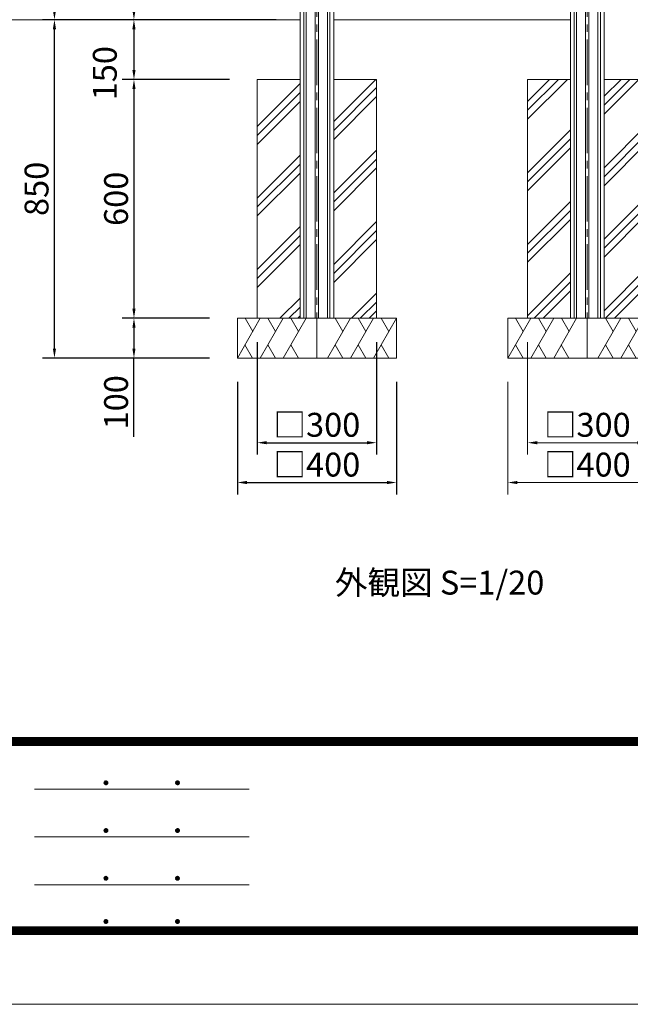
# Model space of a CAD drawing. Extents: x 0 to 8400, y 0 to 5940.
# Drawn here: x 1733 to 3269, y 0 to 2473 of the extents above; entities that cross this region are included whole.
import ezdxf
from ezdxf.enums import TextEntityAlignment as Align

# ---------------------------------------------------------------- set-up
doc = ezdxf.new("R2010")
doc.units = 0
doc.header["$LTSCALE"] = 6
doc.linetypes.add('CENTER2', pattern=[28.575000000000003, 19.05, -3.175, 3.175, -3.175])
doc.layers.get('0').update_dxf_attribs({"linetype": 'CONTINUOUS', "lineweight": 15})
doc.layers.get('DEFPOINTS').update_dxf_attribs({"linetype": 'CONTINUOUS', "lineweight": 15})
for name, color, linetype, lineweight in [('P006', 141, 'CONTINUOUS', 15), ('P019', 71, 'CONTINUOUS', 15), ('P919', 75, 'CONTINUOUS', 5), ('P_1CENTER', 2, 'CONTINUOUS', 15), ('P_2DIM', 6, 'CONTINUOUS', 15), ('P_3TEXT', 60, 'CONTINUOUS', 15), ('P_5DRAWFRAME', 104, 'CONTINUOUS', 15), ('P_7THICK', 7, 'CONTINUOUS', 15)]:
    doc.layers.add(name, color=color, linetype=linetype, lineweight=lineweight)
doc.styles.add('BIGFONT', font='simplex.shx', dxfattribs={"bigfont": 'bigfont.shx'})
doc.dimstyles.new('DIMBIGFONT$0', dxfattribs={"dimtxt": 3, "dimasz": 1.2, "dimexe": 1.5, "dimexo": 3, "dimgap": 0.75, "dimtad": 1, "dimdec": 1, "dimdsep": 46, "dimtxsty": 'BIGFONT', "dimcen": 0, "dimclrt": 230, "dimadec": 0, "dimazin": 0, "dimtfac": 0.6, "dimtdec": 1, "dimtofl": 0, "dimtmove": 2, "dimatfit": 3, "dimfxl": 1, "dimtvp": 1, "dimtolj": 1, "dimarcsym": 0})
doc.dimstyles.new('DIMBIGFONT$7', dxfattribs={"dimtxt": 3, "dimasz": 2, "dimexe": 1.5, "dimexo": 3, "dimgap": 0.75, "dimtad": 1, "dimdec": 1, "dimdsep": 46, "dimtxsty": 'BIGFONT', "dimsah": 1, "dimcen": 0, "dimclrt": 230, "dimadec": 0, "dimazin": 0, "dimtfac": 0.6, "dimtdec": 1, "dimtofl": 0, "dimtmove": 0, "dimatfit": 3, "dimfxl": 1, "dimtvp": 1, "dimtolj": 1, "dimarcsym": 0})

# ---------------------------------------------------------------- blocks, each defined once
blk = doc.blocks.new('*D9')
at = {"layer": 'DEFPOINTS', "color": 0}
for p in [(1820.437086476875, 4283.426840321824), (2580.4370864788, 4283.426840321823), (2348.170299976253, 2473.426840321819)]:
    blk.add_point(p, dxfattribs=at)
at = {"layer": 'P_2DIM', "color": 0, "lineweight": -2}
for p, q in [((2520.4370864788, 4283.426840321824), (1790.437086476875, 4283.426840321824)), ((1820.437086476875, 2497.426840321819), (1820.437086476875, 4259.426840321824)), ((2288.170299976253, 2473.426840321819), (1790.437086476875, 2473.426840321819))]:
    blk.add_line(p, q, dxfattribs=at)
at = {"layer": 'P_2DIM', "color": 0}
for points in [[(1816.437086476875, 4259.426840321824), (1824.437086476875, 4259.426840321824), (1820.437086476875, 4283.426840321824)], [(1816.437086476875, 2497.426840321819), (1824.437086476875, 2497.426840321819), (1820.437086476875, 2473.426840321819)]]:
    blk.add_solid(points, dxfattribs=at)
at = {"layer": 'P_2DIM', "color": 230, "insert": (1775.437086476875, 3378.426840321822), "char_height": 60, "attachment_point": 5, "rotation": 90, "style": 'BIGFONT'}
blk.add_mtext('\\A1;1810', dxfattribs=at)
blk = doc.blocks.new('*D11')
at = {"layer": 'DEFPOINTS', "color": 0}
for p in [(1820.437086476875, 2473.426840321819), (2438.170299976253, 2473.426840321819), (2270.437086476963, 1623.426840321819)]:
    blk.add_point(p, dxfattribs=at)
at = {"layer": 'P_2DIM', "color": 0, "lineweight": -2}
for p, q in [((2378.170299976253, 2473.426840321819), (1790.437086476875, 2473.426840321819)), ((1820.437086476875, 1647.42684032182), (1820.437086476875, 2449.426840321819)), ((2210.437086476963, 1623.426840321819), (1790.437086476875, 1623.42684032182))]:
    blk.add_line(p, q, dxfattribs=at)
at = {"layer": 'P_2DIM', "color": 0}
for points in [[(1816.437086476875, 2449.426840321819), (1824.437086476875, 2449.426840321819), (1820.437086476875, 2473.426840321819)], [(1816.437086476875, 1647.42684032182), (1824.437086476875, 1647.42684032182), (1820.437086476875, 1623.42684032182)]]:
    blk.add_solid(points, dxfattribs=at)
at = {"layer": 'P_2DIM', "color": 230, "insert": (1775.437086476875, 2048.42684032182), "char_height": 60, "attachment_point": 5, "rotation": 90, "style": 'BIGFONT'}
blk.add_mtext('\\A1;850', dxfattribs=at)
blk = doc.blocks.new('*D12')
at = {"layer": 'DEFPOINTS', "color": 0}
for p in [(2320.437086476963, 2323.426840321819), (2020.437086476875, 1723.426840321819), (2270.437086476963, 1723.426840321819)]:
    blk.add_point(p, dxfattribs=at)
at = {"layer": 'P_2DIM', "color": 0, "lineweight": -2}
for p, q in [((2260.437086476963, 2323.426840321819), (1990.437086476875, 2323.426840321819)), ((2020.437086476875, 2299.426840321819), (2020.437086476875, 1747.426840321819)), ((2210.437086476963, 1723.426840321819), (1990.437086476875, 1723.426840321819))]:
    blk.add_line(p, q, dxfattribs=at)
at = {"layer": 'P_2DIM', "color": 0}
for points in [[(2016.437086476875, 2299.426840321819), (2024.437086476875, 2299.426840321819), (2020.437086476875, 2323.426840321819)], [(2016.437086476875, 1747.426840321819), (2024.437086476875, 1747.426840321819), (2020.437086476875, 1723.426840321819)]]:
    blk.add_solid(points, dxfattribs=at)
at = {"layer": 'P_2DIM', "color": 230, "insert": (1975.437086476875, 2023.42684032182), "char_height": 60, "attachment_point": 5, "rotation": 90, "style": 'BIGFONT'}
blk.add_mtext('\\A1;600', dxfattribs=at)
blk = doc.blocks.new('*D13')
at = {"layer": 'DEFPOINTS', "color": 0}
for p in [(2270.437086476963, 1723.426840321819), (2020.437086476875, 1623.426840321819), (2270.437086476963, 1623.426840321819)]:
    blk.add_point(p, dxfattribs=at)
at = {"layer": 'P_2DIM', "color": 0, "lineweight": -2}
for p, q in [((2210.437086476963, 1723.426840321819), (1990.437086476875, 1723.426840321819)), ((2020.437086476875, 1699.426840321819), (2020.437086476875, 1647.426840321819)), ((2210.437086476963, 1623.426840321819), (1990.437086476875, 1623.426840321819)), ((2020.437086476875, 1425.932916594347), (2020.437086476875, 1623.426840321819))]:
    blk.add_line(p, q, dxfattribs=at)
at = {"layer": 'P_2DIM', "color": 0}
for points in [[(2016.437086476875, 1699.426840321819), (2024.437086476875, 1699.426840321819), (2020.437086476875, 1723.426840321819)], [(2016.437086476875, 1647.426840321819), (2024.437086476875, 1647.426840321819), (2020.437086476875, 1623.426840321819)]]:
    blk.add_solid(points, dxfattribs=at)
at = {"layer": 'P_2DIM', "color": 230, "insert": (1975.437086476875, 1512.361488022918), "char_height": 60, "attachment_point": 5, "rotation": 90, "style": 'BIGFONT'}
blk.add_mtext('\\A1;100', dxfattribs=at)
blk = doc.blocks.new('*D14')
at = {"layer": 'DEFPOINTS', "color": 0}
for p in [(2580.437086478854, 3773.426840333088), (2020.437086476875, 2473.426840321819), (2438.170299976253, 2473.426840321819)]:
    blk.add_point(p, dxfattribs=at)
at = {"layer": 'P_2DIM', "color": 0, "lineweight": -2}
for p, q in [((2520.437086478854, 3773.426840333088), (1990.437086476875, 3773.426840333088)), ((2020.437086476875, 3749.426840333088), (2020.437086476875, 2497.426840321819)), ((2378.170299976253, 2473.426840321819), (1990.437086476875, 2473.426840321819))]:
    blk.add_line(p, q, dxfattribs=at)
at = {"layer": 'P_2DIM', "color": 0}
for points in [[(2016.437086476875, 3749.426840333088), (2024.437086476875, 3749.426840333088), (2020.437086476875, 3773.426840333088)], [(2016.437086476875, 2497.426840321819), (2024.437086476875, 2497.426840321819), (2020.437086476875, 2473.426840321819)]]:
    blk.add_solid(points, dxfattribs=at)
at = {"layer": 'P_2DIM', "color": 230, "insert": (1975.437086476875, 3123.426840327454), "char_height": 60, "attachment_point": 5, "rotation": 90, "style": 'BIGFONT'}
blk.add_mtext('\\A1;1300', dxfattribs=at)
blk = doc.blocks.new('*D15')
at = {"layer": 'DEFPOINTS', "color": 0}
for p in [(2438.170299976253, 2473.426840321819), (2020.437086476875, 2323.426840321819), (2320.437086476963, 2323.426840321819)]:
    blk.add_point(p, dxfattribs=at)
at = {"layer": 'P_2DIM', "color": 0, "lineweight": -2}
for p, q in [((2378.170299976253, 2473.426840321819), (1990.437086476875, 2473.426840321819)), ((2020.437086476875, 2449.426840321819), (2020.437086476875, 2347.426840321819)), ((2260.437086476963, 2323.426840321819), (1990.437086476875, 2323.426840321819))]:
    blk.add_line(p, q, dxfattribs=at)
at = {"layer": 'P_2DIM', "color": 0}
for points in [[(2016.437086476875, 2449.426840321819), (2024.437086476875, 2449.426840321819), (2020.437086476875, 2473.426840321819)], [(2016.437086476875, 2347.426840321819), (2024.437086476875, 2347.426840321819), (2020.437086476875, 2323.426840321819)]]:
    blk.add_solid(points, dxfattribs=at)
at = {"layer": 'P_2DIM', "color": 230, "insert": (1947.157136651153, 2339.017144623147), "char_height": 60, "attachment_point": 5, "rotation": 90, "style": 'BIGFONT'}
blk.add_mtext('\\A1;150', dxfattribs=at)
blk = doc.blocks.new('DFP3')
at = {"color": 0}
for p, q in [((21.5, 33.5), (408, 33.5)), ((21.5, 33.44999999999982), (408, 33.44999999999982)), ((21.5, 33.40000000000009), (408, 33.40000000000009)), ((21.5, 33.34999999999991), (408, 33.34999999999991)), ((21.5, 33.30000000000018), (408, 33.30000000000018)), ((21.5, 33.25), (408, 33.25)), ((21.5, 33.19999999999982), (408, 33.19999999999982)), ((21.5, 33.15000000000009), (408, 33.15000000000009)), ((21.5, 33.09999999999991), (408, 33.09999999999991)), ((21.5, 33.05000000000018), (408, 33.05000000000018)), ((21.5, 33), (408, 33)), ((21.5, 32.94999999999982), (408, 32.94999999999982)), ((21.5, 32.90000000000009), (408, 32.90000000000009)), ((21.5, 32.84999999999991), (408, 32.84999999999991)), ((21.5, 32.80000000000018), (408, 32.80000000000018)), ((21.5, 32.75), (408, 32.75)), ((21.5, 32.69999999999982), (408, 32.69999999999982)), ((21.5, 32.65000000000009), (408, 32.65000000000009)), ((21.5, 32.59999999999991), (408, 32.59999999999991)), ((21.5, 32.55000000000018), (408, 32.55000000000018)), ((21.5, 32.5), (408, 32.5)), ((97.25, 27.82499999999982), (97.5, 28.07499999999982)), ((97.25, 27.82499999999982), (97.5, 27.57499999999982)), ((97.25799400000005, 27.76228399999991), (97.56271599999991, 28.06700600000022)), ((97.25799400000005, 27.88771600000018), (97.56271599999991, 27.58299399999987)), ((97.26523899999984, 27.91094999999996), (97.41404999999986, 28.05976099999998)), ((97.26523899999984, 27.73905000000013), (97.41404999999986, 27.59023900000011)), ((97.27747700000009, 27.71105500000021), (97.61394500000006, 28.04752300000018)), ((97.27747700000009, 27.93894499999988), (97.61394500000006, 27.60247699999991)), ((97.30530599999997, 27.66817399999991), (97.65682599999991, 28.01969400000007)), ((97.30530599999997, 27.98182600000018), (97.65682599999991, 27.63030600000002)), ((97.34040899999991, 28.01743399999987), (97.69243400000005, 27.66540900000018)), ((97.34040899999991, 27.63256600000022), (97.69243400000005, 27.98459099999991)), ((97.38275299999987, 28.04580100000021), (97.72080099999994, 27.70775300000014)), ((97.38275299999987, 27.60419899999988), (97.72080099999994, 27.94224699999995)), ((97.4333200000001, 28.06594399999994), (97.74094400000013, 27.75831999999991)), ((97.4333200000001, 27.58405600000015), (97.74094400000013, 27.89168000000018)), ((97.49502400000006, 28.07495000000017), (97.7499499999999, 27.8200240000001)), ((97.49502400000006, 27.57504999999992), (97.7499499999999, 27.82997599999999)), ((97.57824600000004, 28.06244000000015), (97.73743999999988, 27.90324599999985)), ((97.57824600000004, 27.58755999999994), (97.73743999999988, 27.74675399999978)), ((106.25, 27.82499999999982), (106.5, 28.07499999999982)), ((106.25, 27.82499999999982), (106.5, 27.57499999999982)), ((106.2579940000001, 27.76228399999991), (106.5627159999999, 28.06700600000022)), ((106.2579940000001, 27.88771600000018), (106.5627159999999, 27.58299399999987)), ((106.2652390000001, 27.91094999999996), (106.4140499999999, 28.05976099999998)), ((106.2652390000001, 27.73905000000013), (106.4140499999999, 27.59023900000011)), ((106.2774770000001, 27.71105500000021), (106.6139450000001, 28.04752300000018)), ((106.2774770000001, 27.93894499999988), (106.6139450000001, 27.60247699999991)), ((106.305306, 27.66817399999991), (106.6568259999999, 28.01969400000007)), ((106.305306, 27.98182600000018), (106.6568259999999, 27.63030600000002)), ((106.3404089999999, 28.01743399999987), (106.692434, 27.66540900000018)), ((106.3404089999999, 27.63256600000022), (106.692434, 27.98459099999991)), ((106.3827529999999, 28.04580100000021), (106.7208009999999, 27.70775300000014)), ((106.3827529999999, 27.60419899999988), (106.7208009999999, 27.94224699999995)), ((106.4333200000001, 28.06594399999994), (106.7409440000001, 27.75831999999991)), ((106.4333200000001, 27.58405600000015), (106.7409440000001, 27.89168000000018)), ((106.4950240000001, 28.07495000000017), (106.7499499999999, 27.8200240000001)), ((106.4950240000001, 27.57504999999992), (106.7499499999999, 27.82997599999999)), ((106.578246, 28.06244000000015), (106.7374399999999, 27.90324599999985)), ((106.578246, 27.58755999999994), (106.7374399999999, 27.74675399999978)), ((88.5, 27.02500000000009), (115.5, 27.02500000000009)), ((88.5, 21.02500000000009), (115.5, 21.02500000000009)), ((97.25, 21.82499999999982), (97.5, 22.07499999999982)), ((97.25, 21.82499999999982), (97.5, 21.57499999999982)), ((97.25799400000005, 21.76228399999991), (97.56271599999991, 22.06700600000022)), ((97.25799400000005, 21.88771600000018), (97.56271599999991, 21.58299399999987)), ((97.26523899999984, 21.91094999999996), (97.41404999999986, 22.05976099999998)), ((97.26523899999984, 21.73905000000013), (97.41404999999986, 21.59023900000011)), ((97.27747700000009, 21.71105500000021), (97.61394500000006, 22.04752300000018)), ((97.27747700000009, 21.93894499999988), (97.61394500000006, 21.60247699999991)), ((97.30530599999997, 21.66817399999991), (97.65682599999991, 22.01969400000007)), ((97.30530599999997, 21.98182600000018), (97.65682599999991, 21.63030600000002)), ((97.34040899999991, 22.01743399999987), (97.69243400000005, 21.66540900000018)), ((97.34040899999991, 21.63256600000022), (97.69243400000005, 21.98459099999991)), ((97.38275299999987, 22.04580100000021), (97.72080099999994, 21.70775300000014)), ((97.38275299999987, 21.60419899999988), (97.72080099999994, 21.94224699999995)), ((97.4333200000001, 22.06594399999994), (97.74094400000013, 21.75831999999991)), ((97.4333200000001, 21.58405600000015), (97.74094400000013, 21.89168000000018)), ((97.49502400000006, 22.07495000000017), (97.7499499999999, 21.8200240000001)), ((97.49502400000006, 21.57504999999992), (97.7499499999999, 21.82997599999999)), ((97.57824600000004, 22.06244000000015), (97.73743999999988, 21.90324599999985)), ((97.57824600000004, 21.58755999999994), (97.73743999999988, 21.74675399999978)), ((106.25, 21.82499999999982), (106.5, 22.07499999999982)), ((106.25, 21.82499999999982), (106.5, 21.57499999999982)), ((106.2579940000001, 21.76228399999991), (106.5627159999999, 22.06700600000022)), ((106.2579940000001, 21.88771600000018), (106.5627159999999, 21.58299399999987)), ((106.2652390000001, 21.91094999999996), (106.4140499999999, 22.05976099999998)), ((106.2652390000001, 21.73905000000013), (106.4140499999999, 21.59023900000011)), ((106.2774770000001, 21.71105500000021), (106.6139450000001, 22.04752300000018)), ((106.2774770000001, 21.93894499999988), (106.6139450000001, 21.60247699999991)), ((106.305306, 21.66817399999991), (106.6568259999999, 22.01969400000007)), ((106.305306, 21.98182600000018), (106.6568259999999, 21.63030600000002)), ((106.3404089999999, 22.01743399999987), (106.692434, 21.66540900000018)), ((106.3404089999999, 21.63256600000022), (106.692434, 21.98459099999991)), ((106.3827529999999, 22.04580100000021), (106.7208009999999, 21.70775300000014)), ((106.3827529999999, 21.60419899999988), (106.7208009999999, 21.94224699999995)), ((106.4333200000001, 22.06594399999994), (106.7409440000001, 21.75831999999991)), ((106.4333200000001, 21.58405600000015), (106.7409440000001, 21.89168000000018)), ((106.4950240000001, 22.07495000000017), (106.7499499999999, 21.8200240000001)), ((106.4950240000001, 21.57504999999992), (106.7499499999999, 21.82997599999999)), ((106.578246, 22.06244000000015), (106.7374399999999, 21.90324599999985)), ((106.578246, 21.58755999999994), (106.7374399999999, 21.74675399999978)), ((88.5, 15.02500000000009), (115.5, 15.02500000000009)), ((97.25, 15.82499999999982), (97.5, 16.07499999999982)), ((97.25, 15.82499999999982), (97.5, 15.57499999999982)), ((97.25799400000005, 15.76228399999991), (97.56271599999991, 16.06700600000022)), ((97.25799400000005, 15.88771600000018), (97.56271599999991, 15.58299399999987)), ((97.26523899999984, 15.91094999999996), (97.41404999999986, 16.05976099999998)), ((97.26523899999984, 15.73905000000013), (97.41404999999986, 15.59023900000011)), ((97.27747700000009, 15.71105500000021), (97.61394500000006, 16.04752300000018)), ((97.27747700000009, 15.93894499999988), (97.61394500000006, 15.60247699999991)), ((97.30530599999997, 15.66817399999991), (97.65682599999991, 16.01969400000007)), ((97.30530599999997, 15.98182600000018), (97.65682599999991, 15.63030600000002)), ((97.34040899999991, 16.01743399999987), (97.69243400000005, 15.66540900000018)), ((97.34040899999991, 15.63256600000022), (97.69243400000005, 15.98459099999991)), ((97.38275299999987, 16.04580100000021), (97.72080099999994, 15.70775300000014)), ((97.38275299999987, 15.60419899999988), (97.72080099999994, 15.94224699999995)), ((97.4333200000001, 16.06594399999994), (97.74094400000013, 15.75831999999991)), ((97.4333200000001, 15.58405600000015), (97.74094400000013, 15.89168000000018)), ((97.49502400000006, 16.07495000000017), (97.7499499999999, 15.8200240000001)), ((97.49502400000006, 15.57504999999992), (97.7499499999999, 15.82997599999999)), ((97.57824600000004, 16.06244000000015), (97.73743999999988, 15.90324599999985)), ((97.57824600000004, 15.58755999999994), (97.73743999999988, 15.74675399999978)), ((106.25, 15.82499999999982), (106.5, 16.07499999999982)), ((106.25, 15.82499999999982), (106.5, 15.57499999999982)), ((106.2579940000001, 15.76228399999991), (106.5627159999999, 16.06700600000022)), ((106.2579940000001, 15.88771600000018), (106.5627159999999, 15.58299399999987)), ((106.2652390000001, 15.91094999999996), (106.4140499999999, 16.05976099999998)), ((106.2652390000001, 15.73905000000013), (106.4140499999999, 15.59023900000011)), ((106.2774770000001, 15.71105500000021), (106.6139450000001, 16.04752300000018)), ((106.2774770000001, 15.93894499999988), (106.6139450000001, 15.60247699999991)), ((106.305306, 15.66817399999991), (106.6568259999999, 16.01969400000007)), ((106.305306, 15.98182600000018), (106.6568259999999, 15.63030600000002)), ((106.3404089999999, 16.01743399999987), (106.692434, 15.66540900000018)), ((106.3404089999999, 15.63256600000022), (106.692434, 15.98459099999991)), ((106.3827529999999, 16.04580100000021), (106.7208009999999, 15.70775300000014)), ((106.3827529999999, 15.60419899999988), (106.7208009999999, 15.94224699999995)), ((106.4333200000001, 16.06594399999994), (106.7409440000001, 15.75831999999991)), ((106.4333200000001, 15.58405600000015), (106.7409440000001, 15.89168000000018)), ((106.4950240000001, 16.07495000000017), (106.7499499999999, 15.8200240000001)), ((106.4950240000001, 15.57504999999992), (106.7499499999999, 15.82997599999999)), ((106.578246, 16.06244000000015), (106.7374399999999, 15.90324599999985)), ((106.578246, 15.58755999999994), (106.7374399999999, 15.74675399999978)), ((97.25, 10.40000000000009), (97.5, 10.65000000000009)), ((97.25, 10.40000000000009), (97.5, 10.15000000000009)), ((97.25799400000005, 10.33728400000018), (97.56271599999991, 10.64200600000004)), ((97.25799400000005, 10.462716), (97.56271599999991, 10.15799400000014)), ((97.26523899999984, 10.48595000000023), (97.41404999999986, 10.6347609999998)), ((97.26523899999984, 10.31404999999995), (97.41404999999986, 10.16523899999993)), ((97.27747700000009, 10.28605500000003), (97.61394500000006, 10.622523)), ((97.27747700000009, 10.51394500000015), (97.61394500000006, 10.17747700000018)), ((97.30530599999997, 10.24317400000018), (97.65682599999991, 10.59469399999989)), ((97.30530599999997, 10.556826), (97.65682599999991, 10.20530599999984)), ((97.34040899999991, 10.59243400000014), (97.69243400000005, 10.240409)), ((97.34040899999991, 10.20756600000004), (97.69243400000005, 10.55959100000018)), ((97.38275299999987, 10.62080100000003), (97.72080099999994, 10.28275299999996)), ((97.38275299999987, 10.17919900000015), (97.72080099999994, 10.51724699999977)), ((97.4333200000001, 10.64094399999976), (97.74094400000013, 10.33332000000019)), ((97.4333200000001, 10.15905599999996), (97.74094400000013, 10.46668)), ((97.49502400000006, 10.64994999999999), (97.7499499999999, 10.39502399999992)), ((97.49502400000006, 10.15005000000019), (97.7499499999999, 10.40497599999981)), ((97.57824600000004, 10.63743999999997), (97.73743999999988, 10.47824600000013)), ((97.57824600000004, 10.16256000000021), (97.73743999999988, 10.32175400000006)), ((106.25, 10.40000000000009), (106.5, 10.65000000000009)), ((106.25, 10.40000000000009), (106.5, 10.15000000000009)), ((106.2579940000001, 10.33728400000018), (106.5627159999999, 10.64200600000004)), ((106.2579940000001, 10.462716), (106.5627159999999, 10.15799400000014)), ((106.2652390000001, 10.48595000000023), (106.4140499999999, 10.6347609999998)), ((106.2652390000001, 10.31404999999995), (106.4140499999999, 10.16523899999993)), ((106.2774770000001, 10.28605500000003), (106.6139450000001, 10.622523)), ((106.2774770000001, 10.51394500000015), (106.6139450000001, 10.17747700000018)), ((106.305306, 10.24317400000018), (106.6568259999999, 10.59469399999989)), ((106.305306, 10.556826), (106.6568259999999, 10.20530599999984)), ((106.3404089999999, 10.59243400000014), (106.692434, 10.240409)), ((106.3404089999999, 10.20756600000004), (106.692434, 10.55959100000018)), ((106.3827529999999, 10.62080100000003), (106.7208009999999, 10.28275299999996)), ((106.3827529999999, 10.17919900000015), (106.7208009999999, 10.51724699999977)), ((106.4333200000001, 10.64094399999976), (106.7409440000001, 10.33332000000019)), ((106.4333200000001, 10.15905599999996), (106.7409440000001, 10.46668)), ((106.4950240000001, 10.64994999999999), (106.7499499999999, 10.39502399999992)), ((106.4950240000001, 10.15005000000019), (106.7499499999999, 10.40497599999981)), ((106.578246, 10.63743999999997), (106.7374399999999, 10.47824600000013)), ((106.578246, 10.16256000000021), (106.7374399999999, 10.32175400000006)), ((21.5, 9.75), (408, 9.75)), ((21.5, 9.699999999999818), (408, 9.699999999999818)), ((21.5, 9.650000000000091), (408, 9.650000000000091)), ((21.5, 9.599999999999909), (408, 9.599999999999909)), ((21.5, 9.550000000000182), (408, 9.550000000000182)), ((21.5, 9.5), (408, 9.5)), ((21.5, 9.449999999999818), (408, 9.449999999999818)), ((21.5, 9.400000000000091), (408, 9.400000000000091)), ((21.5, 9.349999999999909), (408, 9.349999999999909)), ((21.5, 9.300000000000182), (408, 9.300000000000182)), ((21.5, 9.25), (408, 9.25)), ((21.5, 9.199999999999818), (408, 9.199999999999818)), ((21.5, 9.150000000000091), (408, 9.150000000000091)), ((21.5, 9.099999999999909), (408, 9.099999999999909)), ((21.5, 9.050000000000182), (408, 9.050000000000182)), ((21.5, 9), (408, 9)), ((21.5, 8.949999999999818), (408, 8.949999999999818)), ((21.5, 8.900000000000091), (408, 8.900000000000091)), ((21.5, 8.849999999999909), (408, 8.849999999999909)), ((21.5, 8.800000000000182), (408, 8.800000000000182)), ((21.5, 8.75), (408, 8.75))]:
    blk.add_line(p, q, dxfattribs=at)
at = {"layer": 'DEFPOINTS', "color": 0}
blk.add_line((0, 0), (420, 0), dxfattribs=at)
at = {"color": 83, "style": 'BIGFONT', "flags": 8}
for tag, p in [('REV04', (27.26401421759988, 27.96269714661775)), ('REV03', (27.26401421759988, 22.48769714661784)), ('REV02', (27.26401421759988, 16.48769714661784)), ('REV01', (27.26401421759988, 11.30342510533432))]:
    blk.add_attdef(tag, text='', height=2, dxfattribs=at).set_placement(p, align=Align.BOTTOM_LEFT)
for tag, p in [('R4D', (93.12203381809525, 27.96269714661776)), ('R4C', (102.2470088180952, 27.96269714661776)), ('R4A', (111.3720088180952, 27.96269714661776)), ('R3D', (93.12203381809525, 22.48769714661785)), ('R3C', (102.2470088180952, 22.48769714661785)), ('R3A', (111.3720088180952, 22.48769714661785)), ('R2D', (93.12203381809525, 16.48769714661785)), ('R2C', (102.2470088180952, 16.48769714661785)), ('R2A', (111.3720088180952, 16.48769714661785)), ('R1D', (93.12203381809525, 11.30342510533433)), ('R1C', (102.2470088180952, 11.30342510533433)), ('R1A', (111.3720088180952, 11.30342510533433))]:
    blk.add_attdef(tag, text='', height=2, dxfattribs=at).set_placement(p, align=Align.BOTTOM_CENTER)
at = {"color": 83, "style": 'BIGFONT'}
for tag, height, p in [('PROJECT1', 4, (283.3767781158953, 25.59552576656833)), ('DATE', 3, (344.6767368508332, 25.84170330022686)), ('SCALE', 3, (379.6767368508332, 25.84170330022687)), ('PROJECT2', 4, (284.2017368508333, 17.84170330022687)), ('PROJECT3', 4, (284.2017368508333, 10.56670330022678)), ('DWGNO', 3, (358.6767368508332, 10.56670330022678))]:
    blk.add_attdef(tag, text='', height=height, dxfattribs=at).set_placement(p, align=Align.BOTTOM_CENTER)
blk = doc.blocks.new('*D24')
at = {"layer": 'DEFPOINTS', "color": 0}
for p in [(3199.916772299977, 1286.517724291582), (3599.916772299977, 1286.517724291582), (3599.916772299977, 973.8646122566503)]:
    blk.add_point(p, dxfattribs=at)
at = {"layer": 'P_2DIM', "color": 0, "lineweight": -2}
for p, q in [((3199.916772299977, 1226.517724291582), (3199.916772299977, 943.8646122566503)), ((3599.916772299977, 1226.517724291582), (3599.916772299977, 943.8646122566503)), ((3223.916772299977, 973.8646122566503), (3575.916772299977, 973.8646122566503))]:
    blk.add_line(p, q, dxfattribs=at)
at = {"layer": 'P_2DIM', "color": 0}
for points in [[(3223.916772299977, 977.8646122566503), (3223.916772299977, 969.8646122566503), (3199.916772299977, 973.8646122566503)], [(3575.916772299977, 977.8646122566503), (3575.916772299977, 969.8646122566503), (3599.916772299977, 973.8646122566503)]]:
    blk.add_solid(points, dxfattribs=at)
at = {"layer": 'P_2DIM', "color": 230, "insert": (3399.916772299977, 1018.86461225665), "char_height": 60, "attachment_point": 5, "style": 'BIGFONT'}
blk.add_mtext('\\A1;□400', dxfattribs=at)
blk = doc.blocks.new('*D23')
at = {"layer": 'DEFPOINTS', "color": 0}
for p in [(3249.916772299977, 1386.517724291582), (3549.916772299977, 1386.517724291582), (3549.916772299977, 1073.86461225665)]:
    blk.add_point(p, dxfattribs=at)
at = {"layer": 'P_2DIM', "color": 0, "lineweight": -2}
for p, q in [((3249.916772299977, 1326.517724291582), (3249.916772299977, 1043.86461225665)), ((3549.916772299977, 1326.517724291582), (3549.916772299977, 1043.86461225665)), ((3273.916772299977, 1073.86461225665), (3525.916772299977, 1073.86461225665))]:
    blk.add_line(p, q, dxfattribs=at)
at = {"layer": 'P_2DIM', "color": 0}
for points in [[(3273.916772299977, 1077.86461225665), (3273.916772299977, 1069.86461225665), (3249.916772299977, 1073.86461225665)], [(3525.916772299977, 1077.86461225665), (3525.916772299977, 1069.86461225665), (3549.916772299977, 1073.86461225665)]]:
    blk.add_solid(points, dxfattribs=at)
at = {"layer": 'P_2DIM', "color": 230, "insert": (3399.916772299977, 1118.86461225665), "char_height": 60, "attachment_point": 5, "style": 'BIGFONT'}
blk.add_mtext('\\A1;□300', dxfattribs=at)
blk = doc.blocks.new('A$C4476576E')
at = {"layer": 'P919'}
for p, q in [((-3.399551133e-06, -4.2391066017e-06), (57.7350235194117, 99.9999957608934)), ((38.51841871228135, 66.71585988597235), (19.30181390515281, 99.9999957608934)), ((57.7350235194117, -4.2391066017e-06), (115.4700504383745, 99.9999957608934)), ((96.25344563124418, 66.71585988597235), (77.03684082411564, 99.9999957608934)), ((115.4700504383745, -4.2391066017e-06), (173.2050773573374, 99.9999957608934)), ((153.988472550207, 66.71585988597235), (134.7718677430767, 99.9999957608934)), ((19.21660140757922, 33.28413163581445), (38.43320621470775, -4.2391066017e-06)), ((76.95162832654205, 33.28413163581445), (96.16823313367058, -4.2391066017e-06)), ((134.6866552455049, 33.28413163581445), (153.9032600526334, -4.2391066017e-06))]:
    blk.add_line(p, q, dxfattribs=at)
blk = doc.blocks.new('*D26')
at = {"layer": 'DEFPOINTS', "color": 0}
for p in [(2280.437086481117, 1623.42684032182), (2680.437086481117, 1623.42684032182), (2680.437086481117, 1310.773728286888)]:
    blk.add_point(p, dxfattribs=at)
at = {"layer": 'P_2DIM', "color": 0, "lineweight": -2}
for p, q in [((2280.437086481117, 1563.42684032182), (2280.437086481117, 1280.773728286888)), ((2680.437086481117, 1563.42684032182), (2680.437086481117, 1280.773728286888)), ((2304.437086481117, 1310.773728286888), (2656.437086481117, 1310.773728286888))]:
    blk.add_line(p, q, dxfattribs=at)
at = {"layer": 'P_2DIM', "color": 0}
for points in [[(2304.437086481117, 1314.773728286888), (2304.437086481117, 1306.773728286888), (2280.437086481117, 1310.773728286888)], [(2656.437086481117, 1314.773728286888), (2656.437086481117, 1306.773728286888), (2680.437086481117, 1310.773728286888)]]:
    blk.add_solid(points, dxfattribs=at)
at = {"layer": 'P_2DIM', "color": 230, "insert": (2480.437086481117, 1355.773728286888), "char_height": 60, "attachment_point": 5, "style": 'BIGFONT'}
blk.add_mtext('\\A1;□400', dxfattribs=at)
blk = doc.blocks.new('*D27')
at = {"layer": 'DEFPOINTS', "color": 0}
for p in [(2330.437086481117, 1723.42684032182), (2630.437086481117, 1723.42684032182), (2630.437086481117, 1410.773728286888)]:
    blk.add_point(p, dxfattribs=at)
at = {"layer": 'P_2DIM', "color": 0, "lineweight": -2}
for p, q in [((2330.437086481117, 1663.42684032182), (2330.437086481117, 1380.773728286888)), ((2630.437086481117, 1663.42684032182), (2630.437086481117, 1380.773728286888)), ((2354.437086481117, 1410.773728286888), (2606.437086481117, 1410.773728286888))]:
    blk.add_line(p, q, dxfattribs=at)
at = {"layer": 'P_2DIM', "color": 0}
for points in [[(2354.437086481117, 1414.773728286888), (2354.437086481117, 1406.773728286888), (2330.437086481117, 1410.773728286888)], [(2606.437086481117, 1414.773728286888), (2606.437086481117, 1406.773728286888), (2630.437086481117, 1410.773728286888)]]:
    blk.add_solid(points, dxfattribs=at)
at = {"layer": 'P_2DIM', "color": 230, "insert": (2480.437086481117, 1455.773728286888), "char_height": 60, "attachment_point": 5, "style": 'BIGFONT'}
blk.add_mtext('\\A1;□300', dxfattribs=at)
blk = doc.blocks.new('A$C127926C2')
at = {"layer": 'P919'}
h = blk.add_hatch(dxfattribs=at)
h.set_pattern_fill('PLAST', color=256, scale=20, angle=45, style=0)
h.set_pattern_definition([(45, (-3042.499993894978, -955.8646092009877), (-89.80256121069152, 89.80256121069154), []), (45, (-3053.725314046314, -944.6392890496513), (-89.80256121069152, 89.80256121069154), []), (45, (-3064.950634197651, -933.4139688983148), (-89.80256121069152, 89.80256121069154), [])])
h.paths.add_polyline_path([(157.7332196041484, 1042.653115090594), (50.00000610901634, 1042.653115090593), (50.00000610901634, 442.6531150905936), (157.7332196041484, 442.653115090594)])
h.paths.add_polyline_path([(350.0000061090163, 1042.653115090594), (242.2667926019044, 1042.653115090594), (242.2667926019044, 442.6531150905938), (350.0000061090159, 442.6531150905938)])
at = {"layer": 'P006'}
blk.add_line((157.7332196041466, 442.6531150905938), (242.2667926019044, 442.6531150905938), dxfattribs=at)
at = {"layer": 'P019'}
for points in [[(50.00000610901634, 1042.653115090594), (157.7332196041484, 1042.653115090594), (157.7332196041484, 442.6531150905938), (50.00000610901634, 442.6531150905938)], [(350.0000061090163, 1042.653115090594), (242.2667926019044, 1042.653115090594), (242.2667926019044, 442.6531150905938), (350.0000061090163, 442.6531150905938)], [(6.1090163399e-06, 342.6531150905938), (400.0000061090163, 342.6531150905938), (400.0000061090163, 442.6531150905938), (6.1090163399e-06, 442.6531150905938)]]:
    blk.add_lwpolyline(points, close=True, dxfattribs=at)
at = {"layer": 'P919'}
for p in [(9.5085674729e-06, 342.6531193297004), (226.794928751679, 342.6531193297004)]:
    blk.add_blockref('A$C4476576E', p, dxfattribs=at)
at = {"layer": 'P_2DIM', "color": 230, "char_height": 60, "attachment_point": 7, "style": 'BIGFONT'}
for s, insert in [('基礎コンクリート', (523.6149101412143, 428.3223824028099)), ('クラッシャーラン', (523.6149101412143, 328.3223824028099))]:
    blk.add_mtext(s, dxfattribs=dict(at, insert=insert))
at = {"layer": 'P_2DIM'}
for base, p1, p2, picture, middle in [((350.0000061090163, 130.000003055662), (50.00000610901634, 442.6531150905938), (350.0000061090163, 442.6531150905938), '*D23', (200.0000061090163, 175.000003055662)), ((400.0000061090163, 30.00000305566209), (6.1090163399e-06, 342.6531150905938), (400.0000061090163, 342.6531150905938), '*D24', (200.0000061090163, 75.00000305566209))]:
    dim = blk.add_linear_dim(base=base, p1=p1, p2=p2, text='□<>', dimstyle='DIMBIGFONT$0', override={"dimscale": 20, "dimdec": 0, "dimtdec": 0}, dxfattribs=at)
    dim.commit()
    dim.dimension.update_dxf_attribs({"geometry": picture, "text_midpoint": middle, "insert": (-3199.916766190961, -943.8646092009882)})
at = {"layer": 'P_2DIM', "annotation_type": 0, "has_hookline": 1, "hookline_direction": 0, "text_width": 394.2857142857144}
for points in [[(350.0000061090163, 566.8849411831144), (506.6149101412143, 413.3223824028099), (508.6149101412143, 413.3223824028099)], [(400.0000061090163, 392.6531150905938), (506.6149101412143, 313.3223824028099), (508.6149101412143, 313.3223824028099)]]:
    blk.add_leader(points, dimstyle='DIMBIGFONT$7', override={"dimscale": 20, "dimdec": 0, "dimtdec": 0}, dxfattribs=at)

msp = doc.modelspace()

# ---------------------------------------------------------------- hatches: boundary and pattern name
at = {"layer": 'P919'}
h = msp.add_hatch(dxfattribs=at)
h.set_pattern_fill('PLAST', color=256, scale=20, angle=45, style=0)
h.set_pattern_definition([(45, (-762.0629135228774, 324.9091160302381), (-89.80256121069152, 89.80256121069154), []), (45, (-773.2882336742136, 336.1344361815745), (-89.80256121069152, 89.80256121069154), []), (45, (-784.5135538255504, 347.359756332911), (-89.80256121069152, 89.80256121069154), [])])
h.paths.add_polyline_path([(2438.170299976249, 2323.426840321819), (2330.437086481117, 2323.426840321819), (2330.437086481117, 1723.42684032182), (2438.170299976249, 1723.42684032182)])
h.paths.add_polyline_path([(2630.437086481117, 2323.426840321819), (2522.703872974005, 2323.426840321819), (2522.703872974005, 1723.426840321819), (2630.437086481117, 1723.42684032182)])

# ---------------------------------------------------------------- linework, layer by layer
at = {"layer": 'P006'}
for p, q in [((2438.171811958779, 4218.426840321819), (2438.170299993104, 1723.426840321819)), ((2447.53957649101, 4218.426840321819), (2447.53957649101, 1723.426840321819)), ((2453.552011346696, 4218.426840321819), (2453.552011346696, 1723.426840321819)), ((2476.201382060102, 4218.426840321819), (2476.201382060102, 1723.426840321819)), ((2484.7013760601, 4218.426840321819), (2484.7013760601, 1723.426840321819)), ((2507.322161620414, 4218.426840321819), (2507.322161620414, 1723.426840321819)), ((2513.334596476099, 4218.426840321819), (2513.334596476099, 1723.426840321819)), ((3127.539576477811, 4218.426840321819), (3127.539576477811, 1723.426840321819)), ((3133.552011333497, 4218.426840321819), (3133.552011333497, 1723.426840321819)), ((3156.17279689381, 4218.426840321819), (3156.17279689381, 1723.426840321819)), ((3164.672790893808, 4218.426840321819), (3164.672790893808, 1723.426840321819)), ((3187.322161624081, 4218.426840321819), (3187.322161624081, 1723.426840321819)), ((3193.334596479766, 4218.426840321819), (3193.334596479766, 1723.426840321819)), ((3202.703872977658, 4218.426840321819), (3202.703872977672, 1723.426840321819)), ((2522.703872974005, 3848.426840333088), (2522.703872974005, 1723.426840321819)), ((3118.170299979905, 3848.426840333088), (3118.170299979905, 1723.426840321819)), ((2438.170299976247, 1723.42684032182), (2522.703872974005, 1723.42684032182))]:
    msp.add_line(p, q, dxfattribs=at)
at = {"layer": 'P019'}
for points in [[(2330.437086481117, 2323.426840321819), (2438.170299976249, 2323.426840321819), (2438.170299976249, 1723.42684032182), (2330.437086481117, 1723.42684032182)], [(2630.437086481117, 2323.426840321819), (2522.703872974005, 2323.426840321819), (2522.703872974005, 1723.42684032182), (2630.437086481117, 1723.42684032182)], [(2280.437086481117, 1623.42684032182), (2680.437086481117, 1623.42684032182), (2680.437086481117, 1723.42684032182), (2280.437086481117, 1723.42684032182)]]:
    msp.add_lwpolyline(points, close=True, dxfattribs=at)
at = {"layer": 'P_1CENTER', "linetype": 'CENTER2'}
for p, q in [((2480.437086483555, 1623.426840321819), (2480.437086474896, 4309.032533133377)), ((3160.437086470356, 1623.426840321819), (3160.437086479014, 4309.032533133377))]:
    msp.add_line(p, q, dxfattribs=at)
at = {"layer": 'P_7THICK'}
for p, q in [((1615.020314180892, 2473.426840321819), (2438.170299976253, 2473.426840321819)), ((2522.703872974005, 2473.426840321819), (3118.170299979905, 2473.426840321819))]:
    msp.add_line(p, q, dxfattribs=at)

# ---------------------------------------------------------------- block references
at = {"layer": 'P919'}
for p in [(2280.437089880668, 1623.426844560926), (2507.23200912378, 1623.426844560926)]:
    msp.add_blockref('A$C4476576E', p, dxfattribs=at)
at = {"layer": 'P_2DIM'}
msp.add_blockref('A$C127926C2', (2960.437080375764, 1280.773725231225), dxfattribs=at)
at = {"layer": 'P_5DRAWFRAME', "xscale": 20, "yscale": 20, "zscale": 20}
msp.add_blockref('DFP3', (0, 0), dxfattribs=at)

# ---------------------------------------------------------------- texts
at = {"layer": 'P_3TEXT', "insert": (2525.865657905528, 1089.361034199522), "char_height": 60, "attachment_point": 1, "style": 'BIGFONT'}
msp.add_mtext('外観図 S=1/20', dxfattribs=at)

# ---------------------------------------------------------------- dimensions: what is measured, and where the dimension line sits
at = {"layer": 'P_2DIM'}
for base, p1, p2, picture, middle in [((1820.437086476875, 4283.426840321824), (2348.170299976253, 2473.426840321819), (2580.4370864788, 4283.426840321823), '*D9', (1775.437086476875, 3378.426840321822)), ((2020.437086476875, 2473.426840321819), (2580.437086478854, 3773.426840333088), (2438.170299976253, 2473.426840321819), '*D14', (1975.437086476875, 3123.426840327454)), ((1820.437086476875, 2473.426840321819), (2270.437086476963, 1623.426840321819), (2438.170299976253, 2473.426840321819), '*D11', (1775.437086476875, 2048.42684032182)), ((2020.437086476875, 1723.426840321819), (2320.437086476963, 2323.426840321819), (2270.437086476963, 1723.426840321819), '*D12', (1975.437086476875, 2023.42684032182))]:
    dim = msp.add_linear_dim(base=base, p1=p1, p2=p2, angle=90, dimstyle='DIMBIGFONT$0', override={"dimscale": 20, "dimdec": 0, "dimtdec": 0}, dxfattribs=at)
    dim.commit()
    dim.dimension.update_dxf_attribs({"geometry": picture, "text_midpoint": middle})
for base, p1, p2, override, picture, middle in [((2020.437086476875, 2323.426840321819), (2438.170299976253, 2473.426840321819), (2320.437086476963, 2323.426840321819), {"dimscale": 20, "dimdec": 0, "dimtdec": 0}, '*D15', (1947.157136651153, 2339.017144623147)), ((2020.437086476875, 1623.426840321819), (2270.437086476963, 1723.426840321819), (2270.437086476963, 1623.426840321819), {"dimscale": 20, "dimdec": 0, "dimtdec": 0, "dimtmove": 1}, '*D13', (1987.852344093596, 1512.361488022918))]:
    dim = msp.add_linear_dim(base=base, p1=p1, p2=p2, angle=90, dimstyle='DIMBIGFONT$0', override=override, dxfattribs=at)
    dim.commit()
    dim.dimension.update_dxf_attribs({"geometry": picture, "text_midpoint": middle, "dimtype": 160})
for base, p1, p2, picture, middle in [((2630.437086481117, 1410.773728286888), (2330.437086481117, 1723.42684032182), (2630.437086481117, 1723.42684032182), '*D27', (2480.437086481117, 1455.773728286888)), ((2680.437086481117, 1310.773728286888), (2280.437086481117, 1623.42684032182), (2680.437086481117, 1623.42684032182), '*D26', (2480.437086481117, 1355.773728286888))]:
    dim = msp.add_linear_dim(base=base, p1=p1, p2=p2, text='□<>', dimstyle='DIMBIGFONT$0', override={"dimscale": 20, "dimdec": 0, "dimtdec": 0}, dxfattribs=at)
    dim.commit()
    dim.dimension.update_dxf_attribs({"geometry": picture, "text_midpoint": middle})

doc.saveas('drawing.dxf')
